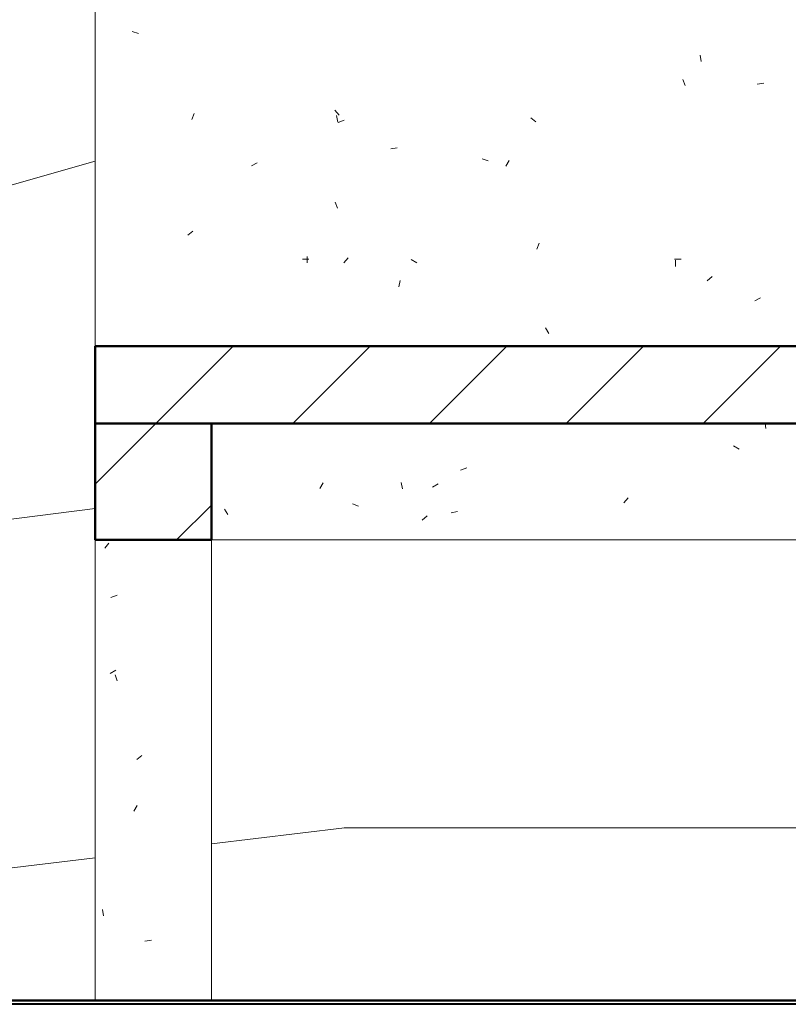
# Model space of a CAD drawing. Units: millimetres. Extents: x 36124 to 61584, y -564 to 16020.
# Drawn here: x 45081 to 45279, y 0 to 254 of the extents above; entities that cross this region are included whole.
import ezdxf

# ---------------------------------------------------------------- set-up
doc = ezdxf.new("R2010")
doc.units = ezdxf.units.MM
doc.linetypes.add('IMPORT-Double Dashed _3_', pattern=[10.936111, 5.291667, -2.116667, 1.411111, -2.116667])
doc.linetypes.add('IMPORT-Hidden Line', pattern=[3.175, 2.116667, -1.058333])
for name, color, linetype, lineweight in [('0-1', 7, 'Continuous', 5), ('_KUU_grid-2', 7, 'IMPORT-Hidden Line', 18), ('_KUU_pindala_piirjoon', 7, 'Continuous', 18), ('_KUU_seinad_sise', 7, 'Continuous', 18), ('_KUU_tekst', 7, 'Continuous', 18), ('_KUU_teljed-1', 7, 'IMPORT-Double Dashed _3_', 18), ('_KUU_uksed', 7, 'Continuous', 18), ('A-FLOR-3', 7, 'Continuous', 50), ('Q-CASE', 7, 'Continuous', 18), ('Q-CASE-1', 7, 'Continuous', 50), ('S-FNDN-1', 7, 'Continuous', 9), ('S-FNDN-2', 7, 'Continuous', 40)]:
    doc.layers.add(name, color=color, linetype=linetype, lineweight=lineweight)
for name, color, linetype, lineweight, true_color in [('0-2', 7, 'Continuous', 18, 0x767676), ('_KUU_pindala_piirjoon-1', 7, 'Continuous', 18, 0xc0c0c0), ('_KUU_pindala_piirjoon-2', 7, 'Continuous', 18, 0xffdf7f), ('_KUU_seinad_sise-2', 7, 'Continuous', 18, 0x666666), ('_KUU_Tuleohutus-1', 7, 'Continuous', 18, 0x007f00), ('A-WALL-PATT-1', 7, 'Continuous', 18, 0xc0c0c0), ('AR-5-01 1_ KORRUSE PLAAN_dwg-2', 7, 'Continuous', 18, 0x666666), ('HVM_PP_SA-5-1003_1-KORRUSE-SISUSTUSPLAAN_1_I-FURN-1', 7, 'Continuous', 18, 0x666666), ('HVM_PP_SA-5-1003_1-KORRUSE-SISUSTUSPLAAN_1_Q-CASE-1', 7, 'Continuous', 18, 0x666666)]:
    doc.layers.add(name, color=color, linetype=linetype, lineweight=lineweight, true_color=true_color)
pattern_1 = [(45, (29.382, 0), (-17.67767, 17.67767), [])]
pattern_2 = [(0, (33.19, 1.905), (0.9525, 95.25), [1.676, -94.526]), (10, (63.67, 3.81), (-15.60196, 93.96834), [1.676, -94.526]), (20, (46.53, 24.765), (-31.68236, 89.8315), [1.676, -94.526]), (30, (67.48, 40.005), (-46.8001, 82.9652), [1.676, -94.526]), (40, (42.72, 45.72), (-60.49586, 73.578), [1.676, -94.526]), (50, (50.34, 68.58), (-72.3535, 61.9552), [1.676, -94.526]), (60, (37, 85.725), (-82.0127, 48.4499), [1.676, -94.526]), (70, (67.48, 83.82), (-89.17995, 33.4725), [1.676, -94.526]), (80, (90.34, 87.63), (-93.63754, 17.478), [1.676, -94.526]), (90, (101.77, 64.77), (-95.25, 0.9525), [1.676, -94.526]), (100, (120.82, 62.865), (-93.96834, -15.60196), [1.676, -94.526]), (110, (120.82, 28.575), (-89.8315, -31.68236), [1.676, -94.526]), (120, (103.68, 17.145), (-82.9652, -46.8001), [1.676, -94.526]), (130, (77.01, 22.86), (-73.578, -60.49586), [1.676, -94.526]), (140, (94.15, 40.005), (-61.9552, -72.3535), [1.676, -94.526]), (150, (77.01, 57.15), (-48.4499, -82.0127), [1.676, -94.526]), (160, (117.01, 3.81), (-33.4725, -89.17995), [1.676, -94.526])]

# ---------------------------------------------------------------- blocks, each defined once
blk = doc.blocks.new('Direct Shape - VKR-01_Betoon-1207659-Elevation 5 - d')
at = {"layer": 'S-FNDN-2'}
blk.add_line((-13292.72, 0), (-15425.53, 0), dxfattribs=at)
blk = doc.blocks.new('Direct Shape - VAHELAGI-1207662-Elevation 5 - d')
blk.add_blockref('Direct Shape - VKR-01_Betoon-1207659-Elevation 5 - d', (0, 0))
blk = doc.blocks.new('HVM_PP_AR1910_ifc_RVT-2-Elevation 5 - d')
at = {"layer": 'S-FNDN-1'}
blk.add_blockref('Direct Shape - VAHELAGI-1207662-Elevation 5 - d', (0, 0), dxfattribs=at)
blk = doc.blocks.new('AR-5-01 1_ KORRUSE PLAAN_dwg_Drawing_1_1-58454525-Elevation 5 - d')
at = {"layer": 'HVM_PP_SA-5-1003_1-KORRUSE-SISUSTUSPLAAN_1_I-FURN-1'}
for p, q in [((-13689.77, 0), (-13669.77, 0)), ((-13669.77, 0), (-13689.77, 0)), ((-13689.77, 0), (-13669.77, 0)), ((-13669.77, 0), (-13689.77, 0)), ((-13566.49, 0), (-13574.26, 0)), ((-13566.49, 0), (-13574.26, 0)), ((-13566.49, 0), (-13574.26, 0)), ((-13566.49, 0), (-13574.26, 0)), ((-13547.01, 0), (-13571.34, 0)), ((-13571.34, 0), (-13547.13, 0)), ((-13547.01, 0), (-13571.34, 0)), ((-13571.34, 0), (-13547.13, 0)), ((-13569.66, 0), (-13571.27, 0)), ((-13569.66, 0), (-13571.27, 0)), ((-13569.66, 0), (-13571.27, 0)), ((-13569.66, 0), (-13571.27, 0)), ((-13567.79, 0), (-13569.66, 0)), ((-13567.79, 0), (-13569.66, 0)), ((-13567.79, 0), (-13569.66, 0)), ((-13567.79, 0), (-13569.66, 0)), ((-13560.99, 0), (-13566.49, 0)), ((-13560.99, 0), (-13566.49, 0)), ((-13560.99, 0), (-13566.49, 0)), ((-13560.99, 0), (-13566.49, 0)), ((-13560.46, 0), (-13565.77, 0)), ((-13560.55, 0), (-13565.77, 0)), ((-13560.46, 0), (-13565.77, 0)), ((-13560.55, 0), (-13565.77, 0)), ((-13565.77, 0), (-13559.21, 0)), ((-13559.22, 0), (-13565.77, 0)), ((-13565.77, 0), (-13559.21, 0)), ((-13559.22, 0), (-13565.77, 0)), ((-13527.95, 0), (-13550.95, 0)), ((-13527.95, 0), (-13550.95, 0)), ((-13527.95, 0), (-13550.95, 0)), ((-13527.95, 0), (-13550.95, 0)), ((-13508.77, 0), (-13548.77, 0)), ((-13548.77, 0), (-13508.77, 0)), ((-13543.77, 0), (-13548.77, 0)), ((-13508.77, 0), (-13548.77, 0)), ((-13548.77, 0), (-13508.77, 0)), ((-13543.77, 0), (-13548.77, 0)), ((-13513.77, 0), (-13543.77, 0)), ((-13513.77, 0), (-13543.77, 0)), ((-13513.77, 0), (-13543.77, 0)), ((-13513.77, 0), (-13543.77, 0)), ((-13513.77, 0), (-13543.77, 0)), ((-13513.77, 0), (-13543.77, 0)), ((-13542.19, 0), (-13543.32, 0)), ((-13542.19, 0), (-13543.32, 0)), ((-13532.86, 0), (-13530.64, 0)), ((-13532.86, 0), (-13530.64, 0)), ((-13530.64, 0), (-13532.83, 0)), ((-13530.64, 0), (-13532.83, 0)), ((-13447.3, 0), (-13527.51, 0)), ((-13437.61, 0), (-13527.51, 0)), ((-13447.3, 0), (-13527.51, 0)), ((-13437.61, 0), (-13527.51, 0)), ((-13518.55, 0), (-13525.34, 0)), ((-13518.55, 0), (-13525.34, 0)), ((-13525.28, 0), (-13518.47, 0)), ((-13525.28, 0), (-13518.47, 0)), ((-13518.23, 0), (-13508.88, 0)), ((-13518.23, 0), (-13508.88, 0)), ((-13508.49, 0), (-13518.17, 0)), ((-13508.49, 0), (-13518.17, 0)), ((-13508.77, 0), (-13513.77, 0)), ((-13508.77, 0), (-13513.77, 0))]:
    blk.add_line(p, q, dxfattribs=at)
at = {"layer": 'HVM_PP_SA-5-1003_1-KORRUSE-SISUSTUSPLAAN_1_I-FURN-1', "flags": 128}
for points in [[(-13530.47, 0), (-13504.88, 0), (-13504.21, 0), (-13504.25, 0), (-13504.51, 0), (-13504.97, 0), (-13505.63, 0), (-13506.45, 0), (-13507.41, 0), (-13509.71, 0), (-13512.4, 0), (-13525.08, 0), (-13535.58, 0), (-13549.78, 0), (-13554.56, 0), (-13549.78, 0), (-13535.58, 0), (-13525.08, 0), (-13512.4, 0), (-13509.71, 0), (-13507.41, 0), (-13506.44, 0), (-13505.63, 0), (-13504.97, 0), (-13504.51, 0), (-13504.25, 0), (-13504.21, 0), (-13504.88, 0), (-13530.47, 0), (-13532.95, 0), (-13534.46, 0), (-13536.09, 0), (-13537.81, 0), (-13539.61, 0), (-13541.44, 0), (-13543.29, 0), (-13546.96, 0), (-13550.45, 0), (-13565.48, 0), (-13577.99, 0), (-13595.02, 0), (-13600.78, 0), (-13595.02, 0), (-13577.99, 0), (-13565.48, 0), (-13550.45, 0), (-13546.95, 0), (-13543.29, 0), (-13541.44, 0), (-13539.61, 0), (-13537.81, 0), (-13536.08, 0), (-13534.45, 0), (-13532.95, 0), (-13530.47, 0), (-13544.15, 0), (-13546.59, 0), (-13548.05, 0), (-13549.64, 0), (-13551.33, 0), (-13553.07, 0), (-13554.86, 0), (-13556.66, 0), (-13560.22, 0), (-13563.61, 0), (-13578.2, 0), (-13590.35, 0), (-13606.85, 0), (-13611.04, 0), (-13612.44, 0), (-13611.04, 0), (-13606.85, 0), (-13590.35, 0), (-13578.2, 0), (-13563.61, 0), (-13560.22, 0), (-13556.66, 0), (-13554.86, 0), (-13553.07, 0), (-13551.32, 0), (-13549.64, 0), (-13548.05, 0), (-13546.59, 0), (-13544.15, 0), (-13530.47, 0)], [(-13530.47, 0), (-13504.88, 0), (-13504.21, 0), (-13504.25, 0), (-13504.51, 0), (-13504.97, 0), (-13505.63, 0), (-13506.45, 0), (-13507.41, 0), (-13509.71, 0), (-13512.4, 0), (-13525.08, 0), (-13535.58, 0), (-13549.78, 0), (-13554.56, 0), (-13549.78, 0), (-13535.58, 0), (-13525.08, 0), (-13512.4, 0), (-13509.71, 0), (-13507.41, 0), (-13506.44, 0), (-13505.63, 0), (-13504.97, 0), (-13504.51, 0), (-13504.25, 0), (-13504.21, 0), (-13504.88, 0), (-13530.47, 0), (-13532.95, 0), (-13534.46, 0), (-13536.09, 0), (-13537.81, 0), (-13539.61, 0), (-13541.44, 0), (-13543.29, 0), (-13546.96, 0), (-13550.45, 0), (-13565.48, 0), (-13577.99, 0), (-13595.02, 0), (-13600.78, 0), (-13595.02, 0), (-13577.99, 0), (-13565.48, 0), (-13550.45, 0), (-13546.95, 0), (-13543.29, 0), (-13541.44, 0), (-13539.61, 0), (-13537.81, 0), (-13536.08, 0), (-13534.45, 0), (-13532.95, 0), (-13530.47, 0), (-13544.15, 0), (-13546.59, 0), (-13548.05, 0), (-13549.64, 0), (-13551.33, 0), (-13553.07, 0), (-13554.86, 0), (-13556.66, 0), (-13560.22, 0), (-13563.61, 0), (-13578.2, 0), (-13590.35, 0), (-13606.85, 0), (-13611.04, 0), (-13612.44, 0), (-13611.04, 0), (-13606.85, 0), (-13590.35, 0), (-13578.2, 0), (-13563.61, 0), (-13560.22, 0), (-13556.66, 0), (-13554.86, 0), (-13553.07, 0), (-13551.32, 0), (-13549.64, 0), (-13548.05, 0), (-13546.59, 0), (-13544.15, 0), (-13530.47, 0)], [(-13292.72, 0), (-13547.19, 0), (-13547.52, 0), (-13548.74, 0), (-13549.96, 0), (-13551.18, 0), (-13552.39, 0), (-13553.59, 0), (-13554.79, 0), (-13555.97, 0), (-13557.14, 0), (-13558.29, 0), (-13559.43, 0), (-13560.55, 0), (-13561.65, 0), (-13562.73, 0), (-13563.78, 0), (-13564.81, 0), (-13565.82, 0), (-13566.8, 0), (-13567.75, 0), (-13568.67, 0), (-13569.56, 0), (-13570.42, 0), (-13571.25, 0), (-13572.05, 0), (-13572.82, 0), (-13573.56, 0), (-13574.26, 0), (-13574.94, 0), (-13575.59, 0), (-13576.22, 0), (-13576.83, 0), (-13577.43, 0), (-13578.04, 0), (-13578.68, 0), (-13579.37, 0), (-13580.18, 0), (-13581.21, 0), (-13582.56, 0), (-13584.23, 0), (-13585.19, 0), (-13584.23, 0), (-13582.88, 0), (-13557.36, 0)], [(-13557.45, 0), (-13582.88, 0), (-13584.23, 0), (-13585.19, 0), (-13584.23, 0), (-13582.56, 0), (-13581.21, 0), (-13580.18, 0), (-13579.37, 0), (-13578.68, 0), (-13578.04, 0), (-13577.43, 0), (-13576.83, 0), (-13576.22, 0), (-13575.59, 0), (-13574.94, 0), (-13574.26, 0), (-13573.56, 0), (-13572.82, 0), (-13572.05, 0), (-13571.25, 0), (-13570.42, 0), (-13569.56, 0), (-13568.67, 0), (-13567.75, 0), (-13566.8, 0), (-13565.82, 0), (-13564.81, 0), (-13563.78, 0), (-13562.73, 0), (-13561.65, 0), (-13560.55, 0), (-13559.43, 0), (-13558.29, 0), (-13557.14, 0), (-13555.97, 0), (-13554.79, 0), (-13553.59, 0), (-13552.39, 0), (-13551.18, 0), (-13549.96, 0), (-13548.74, 0), (-13547.52, 0), (-13547.19, 0), (-13292.72, 0)], [(-13292.72, 0), (-13547.19, 0), (-13547.52, 0), (-13548.74, 0), (-13549.96, 0), (-13551.18, 0), (-13552.39, 0), (-13553.59, 0), (-13554.79, 0), (-13555.97, 0), (-13557.14, 0), (-13558.29, 0), (-13559.43, 0), (-13560.55, 0), (-13561.65, 0), (-13562.73, 0), (-13563.78, 0), (-13564.81, 0), (-13565.82, 0), (-13566.8, 0), (-13567.75, 0), (-13568.67, 0), (-13569.56, 0), (-13570.42, 0), (-13571.25, 0), (-13572.05, 0), (-13572.82, 0), (-13573.56, 0), (-13574.26, 0), (-13574.94, 0), (-13575.59, 0), (-13576.22, 0), (-13576.83, 0), (-13577.43, 0), (-13578.04, 0), (-13578.68, 0), (-13579.37, 0), (-13580.18, 0), (-13581.21, 0), (-13582.56, 0), (-13584.23, 0), (-13585.19, 0), (-13584.23, 0), (-13582.88, 0), (-13557.36, 0)], [(-13557.45, 0), (-13582.88, 0), (-13584.23, 0), (-13585.19, 0), (-13584.23, 0), (-13582.56, 0), (-13581.21, 0), (-13580.18, 0), (-13579.37, 0), (-13578.68, 0), (-13578.04, 0), (-13577.43, 0), (-13576.83, 0), (-13576.22, 0), (-13575.59, 0), (-13574.94, 0), (-13574.26, 0), (-13573.56, 0), (-13572.82, 0), (-13572.05, 0), (-13571.25, 0), (-13570.42, 0), (-13569.56, 0), (-13568.67, 0), (-13567.75, 0), (-13566.8, 0), (-13565.82, 0), (-13564.81, 0), (-13563.78, 0), (-13562.73, 0), (-13561.65, 0), (-13560.55, 0), (-13559.43, 0), (-13558.29, 0), (-13557.14, 0), (-13555.97, 0), (-13554.79, 0), (-13553.59, 0), (-13552.39, 0), (-13551.18, 0), (-13549.96, 0), (-13548.74, 0), (-13547.52, 0), (-13547.19, 0), (-13292.72, 0)], [(-13558.25, 0), (-13565.77, 0), (-13566.49, 0)], [(-13566.49, 0), (-13565.77, 0), (-13558.28, 0)], [(-13558.25, 0), (-13565.77, 0), (-13566.49, 0)], [(-13566.49, 0), (-13565.77, 0), (-13558.28, 0)], [(-13560.36, 0), (-13559.31, 0), (-13558.23, 0), (-13557.14, 0), (-13556.03, 0), (-13554.9, 0), (-13553.77, 0), (-13552.62, 0), (-13551.46, 0), (-13550.29, 0), (-13549.12, 0), (-13547.95, 0), (-13547.19, 0), (-13292.72, 0)], [(-13560.36, 0), (-13559.31, 0), (-13558.23, 0), (-13557.14, 0), (-13556.03, 0), (-13554.9, 0), (-13553.77, 0), (-13552.62, 0), (-13551.46, 0), (-13550.29, 0), (-13549.12, 0), (-13547.95, 0), (-13547.19, 0), (-13292.72, 0)], [(-13560.36, 0), (-13559.31, 0), (-13558.23, 0), (-13557.14, 0), (-13556.03, 0), (-13554.9, 0), (-13553.77, 0), (-13552.62, 0), (-13551.46, 0), (-13550.29, 0), (-13549.12, 0), (-13547.95, 0), (-13547.19, 0), (-13292.72, 0)], [(-13560.36, 0), (-13559.31, 0), (-13558.23, 0), (-13557.14, 0), (-13556.03, 0), (-13554.9, 0), (-13553.77, 0), (-13552.62, 0), (-13551.46, 0), (-13550.29, 0), (-13549.12, 0), (-13547.95, 0), (-13547.19, 0), (-13292.72, 0)], [(-13548.77, 0), (-13543.77, 0), (-13513.77, 0), (-13508.77, 0)], [(-13548.77, 0), (-13543.77, 0), (-13513.77, 0), (-13508.77, 0)]]:
    blk.add_lwpolyline(points, dxfattribs=at)
at = {"layer": 'HVM_PP_SA-5-1003_1-KORRUSE-SISUSTUSPLAAN_1_Q-CASE-1'}
for p, q in [((-15299.71, 0), (-13292.72, 0)), ((-13292.72, 0), (-15299.71, 0)), ((-13319.77, 0), (-13669.77, 0)), ((-13669.77, 0), (-13319.77, 0)), ((-13292.72, 0), (-13624.77, 0)), ((-13624.77, 0), (-13292.72, 0)), ((-13292.72, 0), (-13624.77, 0)), ((-13624.77, 0), (-13292.72, 0)), ((-13292.72, 0), (-13624.77, 0)), ((-13624.77, 0), (-13292.72, 0))]:
    blk.add_line(p, q, dxfattribs=at)
blk = doc.blocks.new('AR-5-01 1_ KORRUSE PLAAN_dwg__X487-58454542-Elevation 5 - d')
at = {"layer": '_KUU_seinad_sise-2', "flags": 128}
for points in [[(-13706.23, 0), (-13693.71, 0), (-13684.93, 0), (-13682.52, 0), (-13687.18, 0), (-13701.47, 0)], [(-13700, 0), (-13694.94, 0), (-13688.93, 0), (-13682.42, 0), (-13675.91, 0), (-13669.9, 0), (-13664.84, 0), (-13661.12, 0), (-13659.02, 0), (-13658.71, 0), (-13660.19, 0), (-13663.37, 0)], [(-13663.37, 0), (-13677.66, 0), (-13682.32, 0), (-13679.91, 0), (-13671.13, 0), (-13658.61, 0), (-13646.09, 0), (-13637.31, 0), (-13634.9, 0), (-13639.56, 0), (-13653.85, 0), (-13657.03, 0), (-13658.51, 0), (-13658.2, 0), (-13656.1, 0), (-13652.38, 0), (-13647.32, 0), (-13641.31, 0), (-13634.8, 0), (-13628.29, 0), (-13622.28, 0), (-13617.23, 0), (-13613.5, 0), (-13611.41, 0), (-13611.09, 0), (-13612.57, 0), (-13615.75, 0)], [(-13615.75, 0), (-13630.04, 0), (-13634.7, 0), (-13632.29, 0), (-13623.51, 0), (-13610.99, 0), (-13598.47, 0), (-13589.7, 0), (-13587.28, 0), (-13591.94, 0), (-13606.23, 0), (-13609.41, 0), (-13610.89, 0), (-13610.58, 0), (-13608.48, 0), (-13604.76, 0), (-13599.7, 0), (-13593.69, 0), (-13587.18, 0), (-13580.68, 0), (-13574.66, 0), (-13569.61, 0), (-13565.89, 0), (-13563.79, 0), (-13563.47, 0), (-13564.96, 0), (-13568.13, 0)], [(-13568.13, 0), (-13582.42, 0), (-13587.09, 0), (-13584.67, 0), (-13575.89, 0), (-13563.37, 0), (-13550.85, 0), (-13542.08, 0), (-13539.66, 0), (-13544.32, 0), (-13558.61, 0), (-13561.79, 0), (-13563.28, 0), (-13562.96, 0), (-13560.86, 0), (-13557.14, 0), (-13552.08, 0), (-13546.07, 0), (-13539.56, 0), (-13533.06, 0), (-13527.05, 0), (-13521.99, 0), (-13518.27, 0), (-13516.17, 0), (-13515.85, 0), (-13517.34, 0), (-13520.51, 0)], [(-13520.51, 0), (-13534.8, 0), (-13539.47, 0), (-13537.05, 0), (-13528.27, 0), (-13515.75, 0), (-13503.24, 0), (-13494.46, 0)], [(-13496.71, 0), (-13510.99, 0), (-13514.17, 0), (-13515.66, 0), (-13515.34, 0), (-13513.24, 0), (-13509.52, 0), (-13504.46, 0), (-13498.45, 0)]]:
    blk.add_lwpolyline(points, dxfattribs=at)
blk = doc.blocks.new('AR-5-01 1_ KORRUSE PLAAN_dwg-4069377-Elevation 5 - d')
at = {"layer": '0-2'}
for p, q in [((-13300, 0), (-14130, 0)), ((-14130, 0), (-13300, 0)), ((-13292.72, 0), (-14130, 0)), ((-14130, 0), (-13292.72, 0)), ((-13292.72, 0), (-14130, 0)), ((-14130, 0), (-13292.72, 0)), ((-13292.72, 0), (-14130, 0)), ((-14130, 0), (-13292.72, 0)), ((-13292.72, 0), (-14130, 0)), ((-14130, 0), (-13292.72, 0)), ((-13292.72, 0), (-14130, 0)), ((-14130, 0), (-13292.72, 0)), ((-13292.72, 0), (-14130, 0)), ((-14130, 0), (-13292.72, 0))]:
    blk.add_line(p, q, dxfattribs=at)
at = {"layer": '_KUU_grid-2'}
for p, q in [((-15425.53, 0), (-13292.72, 0)), ((-13292.72, 0), (-15425.53, 0)), ((-15425.53, 0), (-13292.72, 0)), ((-13292.72, 0), (-15425.53, 0)), ((-15425.53, 0), (-13292.72, 0)), ((-13292.72, 0), (-15425.53, 0))]:
    blk.add_line(p, q, dxfattribs=at)
at = {"layer": '_KUU_pindala_piirjoon'}
for p, q in [((-13292.72, 0), (-15425.53, 0)), ((-15425, 0), (-13300, 0)), ((-15400, 0), (-13292.72, 0))]:
    blk.add_line(p, q, dxfattribs=at)
at = {"layer": '_KUU_pindala_piirjoon-1'}
for p, q in [((-13292.72, 0), (-15425.53, 0)), ((-15400, 0), (-13292.72, 0))]:
    blk.add_line(p, q, dxfattribs=at)
at = {"layer": '_KUU_pindala_piirjoon-2'}
blk.add_line((-15425, 0), (-13300, 0), dxfattribs=at)
at = {"layer": '_KUU_seinad_sise'}
for p, q in [((-13292.72, 0), (-14130, 0)), ((-14130, 0), (-13300, 0)), ((-13292.72, 0), (-14130, 0)), ((-14130, 0), (-13292.72, 0)), ((-14130, 0), (-13292.72, 0)), ((-14130, 0), (-13292.72, 0)), ((-13292.72, 0), (-14130, 0)), ((-14130, 0), (-13292.72, 0))]:
    blk.add_line(p, q, dxfattribs=at)
at = {"layer": '_KUU_tekst'}
for p, q in [((-15425.53, 0), (-13292.72, 0)), ((-15425.53, 0), (-13292.72, 0)), ((-13292.72, 0), (-15425.53, 0)), ((-15425.53, 0), (-13292.72, 0)), ((-15425.53, 0), (-13292.72, 0))]:
    blk.add_line(p, q, dxfattribs=at)
at = {"layer": '_KUU_teljed-1'}
blk.add_line((-13292.72, 0), (-15425.53, 0), dxfattribs=at)
blk.add_line((-13292.72, 0), (-15425.53, 0), dxfattribs=at)
blk.add_line((-13292.72, 0), (-15425.53, 0), dxfattribs=at)
blk.add_line((-13292.72, 0), (-15425.53, 0), dxfattribs=at)
blk.add_line((-13292.72, 0), (-15425.53, 0), dxfattribs=at)
blk.add_line((-13292.72, 0), (-15425.53, 0), dxfattribs=at)
blk.add_line((-13292.72, 0), (-15425.53, 0), dxfattribs=at)
blk.add_line((-13292.72, 0), (-15425.53, 0), dxfattribs=at)
at = {"layer": '_KUU_Tuleohutus-1'}
for p, q in [((-15425.53, 0), (-13292.72, 0)), ((-13988.09, 0), (-13573.8, 0)), ((-13573.8, 0), (-13988.09, 0))]:
    blk.add_line(p, q, dxfattribs=at)
at = {"layer": '_KUU_Tuleohutus-1', "flags": 128}
blk.add_lwpolyline([(-14127.34, 0), (-14227.34, 0), (-13292.72, 0)], dxfattribs=at)
at = {"layer": '_KUU_uksed'}
blk.add_line((-13292.75, 0), (-14295, 0), dxfattribs=at)
for name in ['AR-5-01 1_ KORRUSE PLAAN_dwg_Drawing_1_1-58454525-Elevation 5 - d', 'AR-5-01 1_ KORRUSE PLAAN_dwg__X487-58454542-Elevation 5 - d']:
    blk.add_blockref(name, (0, 0))
blk = doc.blocks.new('Madal riiul - Madal riiul-9174858-Elevation 5 - d')
at = {"layer": 'Q-CASE'}
h = blk.add_hatch(dxfattribs=at)
h.set_pattern_fill('FP_11', color=256, style=0, pattern_type=2)
h.set_pattern_definition(pattern_2)
h.paths.add_polyline_path([(-13330, 170), (-13330, 492.91), (-13680, 492.91), (-13680, 170), (-13559.32, 170)])
h.paths.add_polyline_path([(-13330, 512.91), (-13330, 880), (-13680, 880), (-13680, 512.91)])
h = blk.add_hatch(dxfattribs=at)
h.set_pattern_fill('FP_10', color=256, style=0, pattern_type=2)
h.set_pattern_definition(pattern_1)
h.paths.add_polyline_path([(-13559.32, 150), (-13330, 150), (-13330, 170), (-13680, 170), (-13680, 150)])
h = blk.add_hatch(dxfattribs=at)
h.set_pattern_fill('FP_10', color=256, style=0, pattern_type=2)
h.set_pattern_definition(pattern_1)
h.paths.add_polyline_path([(-13680, 120), (-13650, 120), (-13650, 150), (-13680, 150)])
h.paths.add_polyline_path([(-13330, 120), (-13330, 150), (-13360, 150), (-13360, 120)])
h = blk.add_hatch(dxfattribs=at)
h.set_pattern_fill('FP_12', color=256, style=0, pattern_type=2)
h.set_pattern_definition(pattern_2)
h.paths.add_polyline_path([(-13360, 120), (-13360, 150), (-13650, 150), (-13650, 120), (-13559.32, 120)])
h = blk.add_hatch(dxfattribs=at)
h.set_pattern_fill('FP_12', color=256, style=0, pattern_type=2)
h.set_pattern_definition(pattern_2)
h.paths.add_polyline_path([(-13650, 1), (-13650, 120), (-13680, 120), (-13680, 1)])
for p, q in [((-13680, 170), (-13680, 492.91)), ((-13680, 1), (-13680, 120)), ((-13650, 120), (-13650, 1)), ((-13360, 120), (-13650, 120))]:
    blk.add_line(p, q, dxfattribs=at)
at = {"layer": 'Q-CASE-1'}
for p, q in [((-13680, 170), (-13680, 150)), ((-13330, 170), (-13680, 170)), ((-13680, 150), (-13330, 150)), ((-13680, 150), (-13680, 120)), ((-13650, 150), (-13680, 150)), ((-13650, 120), (-13650, 150)), ((-13680, 120), (-13650, 120))]:
    blk.add_line(p, q, dxfattribs=at)

msp = doc.modelspace()

# ---------------------------------------------------------------- hatches: boundary and pattern name
at = {"layer": 'A-WALL-PATT-1'}
h = msp.add_hatch(dxfattribs=at)
h.set_pattern_fill('FP_13', color=256, style=0, pattern_type=2)
h.set_pattern_definition([(349.695, (59203.43, 977.9), (7619.9965, -1270.01964), [141.99, -14057.04]), (0, (59343.1, 952.5), (1270, 1270), [139.7, -1130.3]), (18.435, (59482.83, 952.5), (2539.998, 1270.003), [120.48, -3895.61]), (172.875, (59597.13, 990.6), (8890.001, -1269.9974), [102.39, -10136.676]), (174.806, (59495.53, 1003.3), (12700.0093, -1269.9055), [140.277, -13887.33]), (194.036, (59355.83, 1016), (-3810.005, -1269.9845), [157.09, -5079.25]), (9.462, (59305.03, 977.9), (6350.008, 1269.9647), [77.25, -7647.86]), (353.66, (59381.23, 990.6), (-10160.0034, 1269.9669), [115.004, -11385.335]), (185.711, (59495.53, 977.9), (-11429.9902, -1270.0814), [127.634, -12635.71]), (168.69, (59368.53, 965.2), (5079.9993, -1270.0056), [64.76, -6411]), (354.806, (59089.13, 965.2), (-12700.0093, 1269.9055), [140.277, -13887.33]), (348.69, (59228.83, 952.5), (-5079.9993, 1270.0056), [129.515, -6346.24]), (0, (59355.8, 927.1), (1270, 1270), [152.4, -1117.6]), (20.556, (59508.23, 927.1), (6350.0023, 2539.9948), [108.51, -10742.376]), (3.814, (59609.83, 965.2), (17780.0014, 1269.9766), [190.923, -18901.363]), (354.806, (59800.33, 977.9), (-12700.0093, 1269.9055), [140.277, -13887.33]), (0, (59940, 965.2), (1270, 1270), [139.7, -1130.3]), (5.194, (58809.73, 965.2), (12700.0093, 1269.9055), [140.277, -13887.33]), (354.806, (58949.43, 977.9), (-12700.0093, 1269.9055), [140.277, -13887.33]), (0, (58809.7, 990.6), (1270, 1270), [76.2, -1193.8]), (5.194, (58885.93, 990.6), (12700.0093, 1269.9055), [140.277, -13887.33]), (0, (59025.6, 1003.3), (1270, 1270), [127, -1143]), (10.305, (59152.63, 1003.3), (-7619.9965, -1270.01964), [141.99, -14057.04]), (5.194, (59292.33, 1028.7), (12700.0093, 1269.9055), [140.277, -13887.33]), (354.806, (59432.03, 1041.4), (-12700.0093, 1269.9055), [140.277, -13887.33]), (354.806, (59571.73, 1028.7), (-12700.0093, 1269.9055), [140.277, -13887.33]), (351.87, (59711.43, 1016), (-7620.002, 1269.9862), [179.605, -8800.65]), (0, (59889.2, 990.6), (1270, 1270), [190.5, -1079.5]), (347.471, (59838.43, 228.6), (6349.9962, -1270.0213), [117.09, -11591.733]), (354.289, (59952.73, 203.2), (-11429.9902, 1270.0814), [127.634, -12635.71]), (8.13, (59838.43, 228.6), (7620.002, 1269.9862), [89.8, -8890.45]), (9.462, (59927.33, 241.3), (6350.008, 1269.9647), [154.5, -7570.606]), (0, (58809.7, 266.7), (1270, 1270), [152.4, -1117.6]), (350.538, (58962.13, 266.7), (-6350.008, 1269.9647), [77.25, -7647.86]), (201.801, (59038.33, 254), (3810.0096, 1269.973), [68.39, -6770.77]), (192.995, (58974.83, 228.6), (11429.98337, 2540.07707), [169.44, -16774.474]), (352.875, (59978.13, 228.6), (-8890.001, 1269.9974), [102.39, -10136.676]), (7.125, (59978.13, 228.6), (8890.001, 1269.9974), [102.39, -10136.676]), (0, (58809.7, 241.3), (1270, 1270), [101.6, -1168.4]), (194.036, (58911.33, 241.3), (-3810.005, -1269.9845), [104.73, -5131.62]), (356.633, (59089.13, 279.4), (-20319.9878, 1270.1913), [216.273, -21411.05]), (357.709, (59305.03, 266.7), (-30479.99174, 1270.20705), [317.754, -31457.636]), (3.18, (59622.53, 254), (21589.99628, 1270.0641), [228.953, -22666.3]), (9.462, (59851.13, 266.7), (6350.008, 1269.9647), [231.75, -7493.356]), (10.305, (58809.73, 152.4), (-7619.9965, -1270.01964), [141.99, -14057.04]), (15.945, (58949.43, 177.8), (-5080.0093, -1269.965), [184.915, -9060.825]), (0, (59127.2, 228.6), (1270, 1270), [165.1, -1104.9]), (351.87, (59292.33, 228.6), (-7620.002, 1269.9862), [179.605, -8800.65]), (3.576, (59470.13, 203.2), (19050.0074, 1269.8884), [203.596, -20156.05]), (351.254, (59673.33, 215.9), (8890.0037, -1269.97414), [167.04, -16537.2]), (345.964, (59838.43, 190.5), (-3810.005, 1269.9845), [157.09, -5079.25]), (0, (59990.8, 152.4), (1270, 1270), [88.9, -1181.1]), (174.806, (59089.13, 279.4), (12700.0093, -1269.9055), [280.55, -13747.057]), (355.236, (58809.73, 355.6), (-13969.9921, 1270.0866), [305.857, -14986.97]), (0, (59114.5, 330.2), (1270, 1270), [292.1, -977.9]), (4.086, (59406.63, 330.2), (16509.9916, 1270.1107), [356.506, -17468.793]), (0, (59762.2, 355.6), (1270, 1270), [317.5, -952.5]), (7.125, (58809.73, 88.9), (8890.001, 1269.9974), [307.17, -9931.895]), (6.34, (59114.53, 127), (10160.0034, 1269.9669), [230.01, -11270.33]), (357.51, (59343.13, 152.4), (-27939.99076, 1270.21777), [292.376, -28945.22]), (353.48, (59635.23, 139.7), (-33019.98646, 3810.11417), [447.393, -44291.95]), (3.013, (58809.73, 914.4), (22859.99598, 1270.0851), [241.634, -23921.764]), (351.87, (59051.03, 927.1), (-7620.002, 1269.9862), [269.41, -8710.85]), (357.614, (59317.73, 889), (-29209.9989, 1270.02875), [305.064, -30201.382]), (10.62, (59622.53, 876.3), (-13969.9845, -2540.08348), [206.74, -20467.36]), (0, (59825.7, 914.4), (1270, 1270), [254, -1016]), (356.82, (58809.73, 1066.8), (-21589.99628, 1270.0641), [228.953, -22666.3]), (6.009, (59038.33, 1054.1), (-12700.00012, -1269.99952), [242.634, -24020.68]), (6.71, (59279.63, 1079.5), (-11429.9967, -1270.03178), [217.39, -21521.51]), (354.289, (59495.53, 1104.9), (-11429.9902, 1270.0814), [255.267, -12508.075]), (347.905, (59749.53, 1079.5), (-11429.98967, 2540.0489), [181.836, -18001.797]), (9.462, (59927.33, 1041.4), (6350.008, 1269.9647), [154.5, -7570.606]), (3.814, (58809.73, 825.5), (17780.0014, 1269.9766), [190.923, -18901.363]), (347.196, (59000.23, 838.2), (-16510.01703, 3809.9224), [286.525, -28365.98]), (0, (59279.6, 774.7), (1270, 1270), [317.5, -952.5]), (5.44, (59597.13, 774.7), (-13970.00708, -1269.9188), [267.906, -26522.773]), (6.71, (59863.83, 800.1), (-11429.9967, -1270.03178), [217.39, -21521.51]), (0, (58809.7, 1155.7), (1270, 1270), [215.9, -1054.1]), (8.13, (59025.63, 1155.7), (7620.002, 1269.9862), [359.21, -8621.046]), (357.614, (59381.23, 1206.5), (-29209.9989, 1270.02875), [305.064, -30201.382]), (354.472, (59686.03, 1193.8), (26669.98027, -2540.21436), [395.54, -39158.386]), (6.843, (58809.73, 0), (-21589.99013, -2540.08555), [319.778, -31658.005]), (0, (59127.2, 38.1), (1270, 1270), [355.6, -914.4]), (356.348, (59482.831, 38.1), (-39370.009718, 2539.84651), [598.114, -59213.358]), (0, (58809.7, 444.5), (1270, 1270), [304.8, -965.2]), (4.764, (59114.53, 444.5), (13969.9921, 1270.0866), [305.857, -14986.97]), (358.152, (59419.33, 469.9), (-38099.99157, 1270.25872), [393.904, -38996.574]), (357.274, (59813.03, 457.2), (-25400.00744, 1269.86242), [267.002, -26433.22]), (354.806, (58809.73, 647.7), (-12700.0093, 1269.9055), [280.55, -13747.057]), (0, (59089.1, 622.3), (1270, 1270), [406.4, -863.6]), (1.909, (59495.53, 622.3), (36830.00361, 1269.90219), [381.212, -37739.95]), (3.576, (59876.53, 635), (19050.0074, 1269.8884), [203.596, -20156.05])])
h.paths.add_polyline_path([(44499.68, 1), (44533.95, 1), (44525.32, 6.14), (44518.99, 15.95), (44516.73, 28.18), (44518.99, 40.42), (44525.32, 50.23), (44529.89, 53.58), (44499.68, 53.58), (44499.68, 6.14)])
h.paths.add_polyline_path([(45130.35, 1), (45420.35, 1), (45420.35, 120), (45130.35, 120)])
h.paths.add_polyline_path([(44587.2, 1), (45100.35, 1), (45100.35, 900), (45450.35, 900), (45450.35, 1), (45461.5, 1), (45461.5, 3330), (45197.75, 3330), (45197.75, 3240.96), (45236, 3240.46), (45243.43, 3237.61), (45246.02, 3236.04), (45251.1, 3231.16), (45253.1, 3228.37), (45254.95, 3226), (45264.82, 3225.5), (45271.02, 3223.32), (45276.22, 3219.96), (45279.71, 3216.47), (45281.97, 3213.33), (45284.01, 3209.18), (45285.25, 3205.07), (45285.75, 3200), (45285.22, 3074.81), (45283.77, 3070.05), (45279.71, 3063.53), (45276.22, 3060.04), (45273.09, 3057.79), (45268.94, 3055.75), (45262.69, 3054.29), (45254.36, 3054), (44892.68, 3054.5), (44887.78, 3055.99), (44881.28, 3060.04), (44877.8, 3063.53), (44875.58, 3066.59), (44873.73, 3068.96), (44863.85, 3069.46), (44858.97, 3070.94), (44852.45, 3075.01), (44848.89, 3078.59), (44846.75, 3081.55), (44844.05, 3087.84), (44843.39, 3090.28), (44842.92, 3100.87), (44843.42, 3220.03), (44845.39, 3225.81), (44848.75, 3231.16), (44851.95, 3234.51), (44855.59, 3237.17), (44861.47, 3239.74), (44863.85, 3240.46), (44871.12, 3240.96), (44911.92, 3240.96), (44930.92, 3250.4), (44930.92, 3330), (44499.68, 3330), (44499.68, 749.04), (44513.51, 866.57), (44517.8, 877.98), (44526.9, 886.08), (44538.91, 889), (44551.61, 889), (44557.96, 887.3), (44562.61, 882.65), (44564.31, 876.3), (44564.31, 818.06), (44563.34, 813.2), (44560.59, 809.08), (44538.91, 787.4), (44499.68, 451.08), (44499.68, 91.03), (44563.01, 76.84), (44570.48, 72.86), (44576.57, 63.89), (44579.05, 52.95), (44583.63, 50.23), (44589.96, 40.42), (44592.22, 28.18), (44589.96, 15.95), (44583.63, 6.14), (44575, 1), (44586.79, 1)])
h.paths.add_polyline_path([(44617.85, 2860), (44577.85, 2860), (44577.85, 3060), (44617.85, 3060), (44617.85, 2918.46)])
h.paths.add_polyline_path([(45187.92, 3240.96), (45195.75, 3240.96), (45195.75, 3330), (45168.92, 3330), (45169.32, 3249.82), (45187.71, 3241.06)])
h.paths.add_polyline_path([(45044.92, 3250.96), (45166.92, 3250.96), (45166.92, 3330), (44961.75, 3330), (44961.75, 3250.96), (45044.92, 3251.06)])
h.paths.add_polyline_path([(44959.75, 3250.96), (44959.75, 3330), (44932.92, 3330), (44932.92, 3250.96), (44954.43, 3250.96)])
h.paths.add_polyline_path([(45166.92, 3335), (45166.92, 3335.39), (45154.38, 3335)])

# ---------------------------------------------------------------- linework, layer by layer
at = {"layer": 'A-FLOR-3'}
msp.add_line((45480.35, 1), (43355.35, 1), dxfattribs=at)

# ---------------------------------------------------------------- block references
at = {"layer": '0-1'}
msp.add_blockref('HVM_PP_AR1910_ifc_RVT-2-Elevation 5 - d', (58780.35, 0), dxfattribs=at)
at = {"layer": 'AR-5-01 1_ KORRUSE PLAAN_dwg-2'}
msp.add_blockref('AR-5-01 1_ KORRUSE PLAAN_dwg-4069377-Elevation 5 - d', (58780.35, 0), dxfattribs=at)
at = {"layer": 'Q-CASE'}
msp.add_blockref('Madal riiul - Madal riiul-9174858-Elevation 5 - d', (58780.35, 0), dxfattribs=at)

doc.saveas('drawing.dxf')
